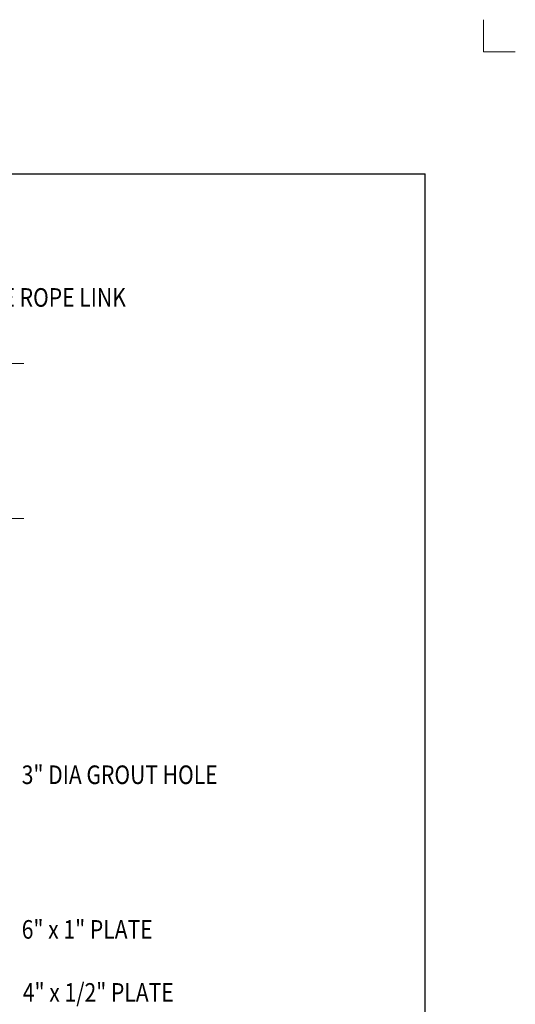
# Model space of a CAD drawing. Units: feet. Extents: x -5.5 to 2.9, y -12.9 to -1.7.
# Drawn here: x -0.3 to 2.9, y -8.1 to -1.7 of the extents above; entities that cross this region are included whole.
import ezdxf
from ezdxf.enums import TextEntityAlignment as Align

# ---------------------------------------------------------------- set-up
doc = ezdxf.new("R2010")
doc.units = ezdxf.units.FT
doc.header["$MEASUREMENT"] = 0
doc.layers.get('DEFPOINTS').update_dxf_attribs({"lineweight": 0})
for name, color, linetype, lineweight in [('_0', 7, 'Continuous', 0), ('Level 9', 7, 'Continuous', 0), ('REF', 7, 'Continuous', 0)]:
    doc.layers.add(name, color=color, linetype=linetype, lineweight=lineweight)
doc.styles.add('Style-Arial', font='txt')

msp = doc.modelspace()

# ---------------------------------------------------------------- linework, layer by layer
at = {"layer": '_0', "color": 7, "linetype": 'Continuous', "lineweight": 13}
for p in [(2.7123, -1.6963), (2.9189, -1.9029)]:
    msp.add_line(p, (2.7123, -1.9029), dxfattribs=at)
at = {"layer": 'DEFPOINTS', "color": 7, "linetype": 'Continuous', "lineweight": 30}
for p in [(-4.9127, -2.6909), (2.3373, -11.7909)]:
    msp.add_line(p, (2.3373, -2.6909), dxfattribs=at)
at = {"layer": 'REF', "color": 7, "linetype": 'Continuous', "lineweight": 13}
for p, q in [((-1.4364, -3.9159), (-0.2555, -3.9159)), ((-1.3949, -4.9159), (-0.2555, -4.9159))]:
    msp.add_line(p, q, dxfattribs=at)

# ---------------------------------------------------------------- texts
at = {"layer": 'Level 9', "color": 7, "linetype": 'Continuous', "lineweight": 30, "style": 'Style-Arial', "width": 0.833333}
for s, p in [('WIRE ROPE LINK', (-0.6406, -3.4892)), ('3" DIA GROUT HOLE', (-0.2701, -6.5703)), ('6" x 1" PLATE', (-0.2701, -7.5686)), ('4" x 1/2" PLATE', (-0.263, -7.9754))]:
    msp.add_text(s, height=0.12, dxfattribs=at).set_placement(p, align=Align.MIDDLE_LEFT)

doc.saveas('drawing.dxf')
